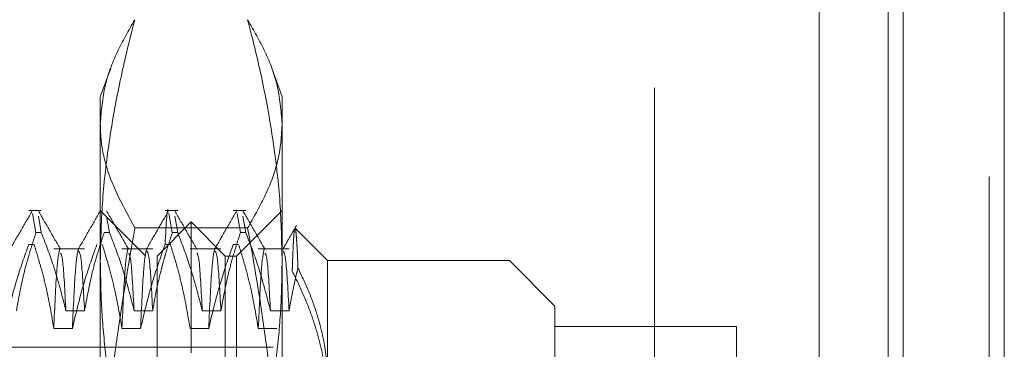
# Model space of a CAD drawing. Units: inches. Extents: x 0 to 23.4, y 0 to 16.5.
# Drawn here: x 11.8 to 12, y 10.6 to 10.7 of the extents above; entities that cross this region are included whole.
import ezdxf

# ---------------------------------------------------------------- set-up
doc = ezdxf.new("R2010")
doc.units = ezdxf.units.IN
doc.header["$MEASUREMENT"] = 0
doc.linetypes.add('HIDDEN', pattern=[0.075, 0.05, -0.025])

msp = doc.modelspace()

# ---------------------------------------------------------------- linework, layer by layer
at = {"color": 7, "linetype": 'Continuous', "lineweight": 15}
for p, q in [((11.9718, 10.93258), (11.9718, 4.95748)), ((11.98642, 10.93258), (11.98642, 4.95748)), ((11.9597, 10.91981), (11.9597, 4.97025))]:
    msp.add_line(p, q, dxfattribs=at)
at = {"color": 7, "linetype": 'HIDDEN', "lineweight": 0}
for p, q in [((11.98425, 4.95748), (11.98425, 10.93258)), ((11.98642, 10.93258), (11.98642, 4.95748)), ((11.93591, 4.97025), (11.93591, 10.91981)), ((11.96964, 5.13774), (11.96964, 10.75232)), ((11.85741, 10.6731), (11.85591, 10.66898)), ((11.88215, 10.66898), (11.88065, 10.6731)), ((11.85591, 10.64526), (11.85591, 10.66898)), ((11.88215, 10.66898), (11.88215, 10.64526)), ((11.84739, 10.65257), (11.84557, 10.65257)), ((11.84613, 10.65214), (11.84662, 10.64939)), ((11.84739, 10.64939), (11.84697, 10.65177)), ((11.86247, 10.64601), (11.85591, 10.65257)), ((11.85723, 10.64939), (11.85681, 10.65177)), ((11.86708, 10.65257), (11.86526, 10.65257)), ((11.86582, 10.65214), (11.8663, 10.64939)), ((11.86708, 10.64939), (11.86666, 10.65177)), ((11.87692, 10.65257), (11.8751, 10.65257)), ((11.88215, 10.65257), (11.87559, 10.64601)), ((11.87566, 10.65214), (11.87614, 10.64939)), ((11.87692, 10.64939), (11.8765, 10.65177)), ((11.86903, 10.65093), (11.86411, 10.64601)), ((11.86903, 10.63204), (11.86903, 10.65093)), ((11.87395, 10.64601), (11.86903, 10.65093)), ((11.84739, 10.64939), (11.84662, 10.64939)), ((11.85723, 10.64939), (11.85646, 10.64939)), ((11.87717, 10.65006), (11.86089, 10.65006)), ((11.86708, 10.64939), (11.8663, 10.64939)), ((11.87692, 10.64939), (11.87614, 10.64939)), ((11.88872, 10.64536), (11.88404, 10.65003)), ((11.84557, 10.64768), (11.84635, 10.64768)), ((11.86526, 10.64768), (11.86603, 10.64768)), ((11.8751, 10.64768), (11.87587, 10.64768)), ((11.85363, 10.64705), (11.84919, 10.64705)), ((11.86347, 10.64705), (11.85903, 10.64705)), ((11.86247, 10.51478), (11.86247, 10.64601)), ((11.86411, 10.62844), (11.86411, 10.64601)), ((11.87332, 10.64705), (11.86887, 10.64705)), ((11.87395, 10.62844), (11.87395, 10.64601)), ((11.87559, 10.64601), (11.87395, 10.64601)), ((11.87559, 10.64601), (11.87559, 10.51478)), ((11.88316, 10.64705), (11.87872, 10.64705)), ((11.85591, 10.56057), (11.85591, 10.64526)), ((11.88215, 10.64526), (11.88215, 10.56057)), ((11.88872, 10.64536), (11.88872, 10.62796)), ((11.91496, 10.64536), (11.88872, 10.64536)), ((11.91496, 10.51544), (11.91496, 10.64536)), ((11.92152, 10.6388), (11.91496, 10.64536)), ((11.92152, 10.6388), (11.92152, 10.54456)), ((11.85094, 10.63813), (11.85363, 10.63813)), ((11.86079, 10.63813), (11.86347, 10.63813)), ((11.87063, 10.63813), (11.87332, 10.63813)), ((11.88047, 10.63813), (11.88316, 10.63813)), ((11.85188, 10.63557), (11.84919, 10.63557)), ((11.86172, 10.63557), (11.85903, 10.63557)), ((11.87156, 10.63557), (11.86887, 10.63557)), ((11.8814, 10.63557), (11.87872, 10.63557)), ((11.94777, 10.63584), (11.92152, 10.63584)), ((11.94777, 10.55472), (11.94777, 10.63584)), ((11.88084, 10.63289), (11.78045, 10.63289))]:
    msp.add_line(p, q, dxfattribs=at)
at = {"color": 8, "linetype": 'Continuous', "lineweight": 15}
msp.add_line((11.96964, 10.75232), (11.96964, 10.25887), dxfattribs=at)
at = {"color": 7, "linetype": 'HIDDEN', "lineweight": 0}
for points, knots in [([(11.85591, 10.64526), (11.85597, 10.64803), (11.85609, 10.6536), (11.85703, 10.66194), (11.85849, 10.67028), (11.8599, 10.67632), (11.86076, 10.67959), (11.86089, 10.68009)], [0, 0, 0, 0, 0.237823, 0.476217, 0.716085, 0.956334, 1, 1, 1, 1]), ([(11.86089, 10.68009), (11.85999, 10.67852), (11.85819, 10.67539), (11.85632, 10.67038), (11.85605, 10.66693), (11.85591, 10.66508)], [0, 0, 0, 0, 0.315368, 0.631534, 1, 1, 1, 1]), ([(11.87717, 10.68009), (11.8773, 10.67959), (11.87816, 10.67635), (11.87956, 10.67035), (11.88101, 10.66204), (11.88197, 10.65367), (11.88209, 10.64806), (11.88215, 10.64526)], [0, 0, 0, 0, 0.043666, 0.281719, 0.520105, 0.759773, 1, 1, 1, 1]), ([(11.88215, 10.66508), (11.882, 10.66697), (11.88173, 10.67043), (11.87984, 10.67544), (11.87806, 10.67854), (11.87717, 10.68009)], [0, 0, 0, 0, 0.376242, 0.687683, 1, 1, 1, 1]), ([(11.85591, 10.66508), (11.85592, 10.66445), (11.85598, 10.66236), (11.85694, 10.65733), (11.85931, 10.65297), (11.86089, 10.65006)], [0, 0, 0, 0, 0.124282, 0.415382, 1, 1, 1, 1]), ([(11.87717, 10.65006), (11.87803, 10.65156), (11.88019, 10.6553), (11.88189, 10.66032), (11.88209, 10.66384), (11.88215, 10.66508)], [0, 0, 0, 0, 0.301154, 0.754256, 1, 1, 1, 1]), ([(11.86526, 10.64768), (11.86541, 10.65059), (11.86557, 10.65353), (11.86575, 10.6525), (11.86575, 10.65249)], [0, 0, 0, 0, 0.991424, 1, 1, 1, 1]), ([(11.84607, 10.65252), (11.84554, 10.6516), (11.84447, 10.64976), (11.84341, 10.64792), (11.84288, 10.64699)], [0, 0, 0, 0, 0.500012, 1, 1, 1, 1]), ([(11.85016, 10.64699), (11.84963, 10.64791), (11.84857, 10.64976), (11.8475, 10.6516), (11.84697, 10.65252)], [0, 0, 0, 0, 0.499988, 1, 1, 1, 1]), ([(11.85591, 10.65252), (11.85538, 10.6516), (11.85431, 10.64976), (11.85325, 10.64792), (11.85272, 10.64699)], [0, 0, 0, 0, 0.5000119, 1, 1, 1, 1]), ([(11.86001, 10.64699), (11.85947, 10.64791), (11.85841, 10.64976), (11.85734, 10.6516), (11.85681, 10.65252)], [0, 0, 0, 0, 0.499988, 1, 1, 1, 1]), ([(11.86575, 10.65252), (11.86522, 10.6516), (11.86416, 10.64976), (11.86309, 10.64792), (11.86256, 10.64699)], [0, 0, 0, 0, 0.500012, 1, 1, 1, 1]), ([(11.86985, 10.64699), (11.86932, 10.64791), (11.86825, 10.64976), (11.86719, 10.6516), (11.86665, 10.65252)], [0, 0, 0, 0, 0.499988, 1, 1, 1, 1]), ([(11.8756, 10.65252), (11.87506, 10.6516), (11.874, 10.64976), (11.87294, 10.64792), (11.8724, 10.64699)], [0, 0, 0, 0, 0.500012, 1, 1, 1, 1]), ([(11.87969, 10.64699), (11.87916, 10.64791), (11.87809, 10.64976), (11.87703, 10.6516), (11.8765, 10.65252)], [0, 0, 0, 0, 0.4999883, 1, 1, 1, 1]), ([(11.88423, 10.65042), (11.8839, 10.64985), (11.88324, 10.64871), (11.88258, 10.64757), (11.88225, 10.64699)], [0, 0, 0, 0, 0.500008, 1, 1, 1, 1]), ([(11.84379, 10.63813), (11.84411, 10.6399), (11.8446, 10.64255), (11.84561, 10.6463), (11.84626, 10.64828), (11.84662, 10.64939)], [0, 0, 0, 0, 0.4679313, 0.7018078, 1, 1, 1, 1]), ([(11.84739, 10.64939), (11.848, 10.64782), (11.84943, 10.6441), (11.85039, 10.64031), (11.85094, 10.63813)], [0, 0, 0, 0, 0.422793, 1, 1, 1, 1]), ([(11.85363, 10.63813), (11.85396, 10.6399), (11.85444, 10.64255), (11.85545, 10.6463), (11.8561, 10.64828), (11.85646, 10.64939)], [0, 0, 0, 0, 0.467931, 0.701808, 1, 1, 1, 1]), ([(11.86089, 10.65006), (11.86001, 10.64493), (11.85787, 10.63259), (11.85617, 10.61593), (11.85598, 10.60442), (11.85591, 10.60022)], [0, 0, 0, 0, 0.311316, 0.748779, 1, 1, 1, 1]), ([(11.85723, 10.64939), (11.85784, 10.64782), (11.85927, 10.6441), (11.86023, 10.64031), (11.86079, 10.63813)], [0, 0, 0, 0, 0.422793, 1, 1, 1, 1]), ([(11.86347, 10.63813), (11.86362, 10.63901), (11.86392, 10.64079), (11.86443, 10.64299), (11.86488, 10.64474), (11.86528, 10.64618), (11.86575, 10.64773), (11.86612, 10.64883), (11.8663, 10.64939)], [0, 0, 0, 0, 0.233866, 0.467953, 0.584874, 0.701819, 0.850889, 1, 1, 1, 1]), ([(11.86708, 10.64939), (11.86768, 10.64782), (11.86911, 10.6441), (11.87007, 10.64031), (11.87063, 10.63813)], [0, 0, 0, 0, 0.422793, 1, 1, 1, 1]), ([(11.87332, 10.63813), (11.87364, 10.6399), (11.87413, 10.64255), (11.87514, 10.6463), (11.87578, 10.64828), (11.87614, 10.64939)], [0, 0, 0, 0, 0.467931, 0.701808, 1, 1, 1, 1]), ([(11.87692, 10.64939), (11.87752, 10.64782), (11.87895, 10.6441), (11.87992, 10.64031), (11.88047, 10.63813)], [0, 0, 0, 0, 0.422793, 1, 1, 1, 1]), ([(11.88215, 10.60022), (11.88212, 10.6031), (11.88201, 10.61305), (11.88067, 10.62844), (11.87862, 10.64213), (11.8774, 10.6488), (11.87717, 10.65006)], [0, 0, 0, 0, 0.172415, 0.595123, 0.922877, 1, 1, 1, 1]), ([(11.88396, 10.64993), (11.88395, 10.64987), (11.88392, 10.64973), (11.88388, 10.64937), (11.88384, 10.64889), (11.8838, 10.64825), (11.88375, 10.64743), (11.88371, 10.64641), (11.88366, 10.64523), (11.88363, 10.64431), (11.88362, 10.64385)], [0, 0, 0, 0, 0.11519, 0.230589, 0.346625, 0.462875, 0.596345, 0.730138, 0.864906, 1, 1, 1, 1]), ([(11.88444, 10.64427), (11.88443, 10.6446), (11.88441, 10.64527), (11.88437, 10.64616), (11.88433, 10.64697), (11.88429, 10.64769), (11.88425, 10.64832), (11.88421, 10.64886), (11.88417, 10.6493), (11.88413, 10.64965), (11.88409, 10.6499), (11.88406, 10.65002), (11.88404, 10.65002), (11.88403, 10.65002)], [0, 0, 0, 0, 0.093506, 0.187141, 0.281166, 0.375321, 0.470965, 0.566747, 0.662947, 0.759286, 0.863702, 0.968297, 1, 1, 1, 1]), ([(11.84557, 10.64768), (11.84497, 10.64599), (11.84355, 10.64199), (11.84259, 10.63792), (11.84203, 10.63557)], [0, 0, 0, 0, 0.423331, 1, 1, 1, 1]), ([(11.84919, 10.63557), (11.84887, 10.63748), (11.84838, 10.64033), (11.84736, 10.64436), (11.84671, 10.64649), (11.84635, 10.64768)], [0, 0, 0, 0, 0.468023, 0.701942, 1, 1, 1, 1]), ([(11.85541, 10.64768), (11.85481, 10.64599), (11.85339, 10.64199), (11.85243, 10.63792), (11.85188, 10.63557)], [0, 0, 0, 0, 0.423331, 1, 1, 1, 1]), ([(11.85903, 10.63557), (11.85871, 10.63748), (11.85822, 10.64033), (11.8572, 10.64436), (11.85655, 10.64649), (11.85619, 10.64768)], [0, 0, 0, 0, 0.468023, 0.701942, 1, 1, 1, 1]), ([(11.86526, 10.64768), (11.86466, 10.64599), (11.86323, 10.64199), (11.86227, 10.63792), (11.86172, 10.63557)], [0, 0, 0, 0, 0.423331, 1, 1, 1, 1]), ([(11.86887, 10.63557), (11.86855, 10.63748), (11.86806, 10.64033), (11.86704, 10.64436), (11.8664, 10.64649), (11.86603, 10.64768)], [0, 0, 0, 0, 0.468023, 0.701942, 1, 1, 1, 1]), ([(11.8751, 10.64768), (11.8745, 10.64599), (11.87308, 10.64199), (11.87212, 10.63792), (11.87156, 10.63557)], [0, 0, 0, 0, 0.423331, 1, 1, 1, 1]), ([(11.87872, 10.63557), (11.87841, 10.63736), (11.87792, 10.64029), (11.8769, 10.64432), (11.87622, 10.64656), (11.87587, 10.64768)], [0, 0, 0, 0, 0.440266, 0.719981, 1, 1, 1, 1]), ([(11.85003, 10.647), (11.84989, 10.64631), (11.84961, 10.64492), (11.84933, 10.6387), (11.84919, 10.63557)], [0, 0, 0, 0, 0.498178, 1, 1, 1, 1]), ([(11.85094, 10.63813), (11.85079, 10.64095), (11.85053, 10.64579), (11.85027, 10.64625), (11.85016, 10.64645)], [0, 0, 0, 0, 0.584724, 1, 1, 1, 1]), ([(11.85272, 10.64699), (11.85258, 10.6463), (11.8523, 10.64492), (11.85202, 10.6387), (11.85188, 10.63557)], [0, 0, 0, 0, 0.4980305, 1, 1, 1, 1]), ([(11.85363, 10.63813), (11.85348, 10.64092), (11.8532, 10.64609), (11.85291, 10.64653), (11.85278, 10.64673)], [0, 0, 0, 0, 0.538105, 1, 1, 1, 1]), ([(11.85987, 10.647), (11.85973, 10.64631), (11.85946, 10.64492), (11.85917, 10.6387), (11.85903, 10.63557)], [0, 0, 0, 0, 0.498178, 1, 1, 1, 1]), ([(11.86079, 10.63813), (11.86063, 10.64095), (11.86038, 10.64579), (11.86011, 10.64625), (11.86001, 10.64645)], [0, 0, 0, 0, 0.584724, 1, 1, 1, 1]), ([(11.86256, 10.64699), (11.86242, 10.6463), (11.86215, 10.64492), (11.86186, 10.6387), (11.86172, 10.63557)], [0, 0, 0, 0, 0.498031, 1, 1, 1, 1]), ([(11.86347, 10.63813), (11.86332, 10.64092), (11.86304, 10.64609), (11.86276, 10.64653), (11.86263, 10.64673)], [0, 0, 0, 0, 0.538105, 1, 1, 1, 1]), ([(11.87063, 10.63813), (11.87048, 10.64095), (11.87022, 10.64579), (11.86996, 10.64625), (11.86985, 10.64645)], [0, 0, 0, 0, 0.584724, 1, 1, 1, 1]), ([(11.8724, 10.64699), (11.87226, 10.6463), (11.87199, 10.64492), (11.8717, 10.6387), (11.87156, 10.63557)], [0, 0, 0, 0, 0.498031, 1, 1, 1, 1]), ([(11.87332, 10.63813), (11.87316, 10.64092), (11.87288, 10.64609), (11.8726, 10.64653), (11.87247, 10.64673)], [0, 0, 0, 0, 0.538105, 1, 1, 1, 1]), ([(11.87956, 10.647), (11.87942, 10.64631), (11.87914, 10.64492), (11.87886, 10.6387), (11.87872, 10.63557)], [0, 0, 0, 0, 0.498178, 1, 1, 1, 1]), ([(11.88047, 10.63813), (11.88032, 10.64095), (11.88006, 10.64579), (11.8798, 10.64625), (11.87969, 10.64645)], [0, 0, 0, 0, 0.584724, 1, 1, 1, 1]), ([(11.88316, 10.63813), (11.88301, 10.64092), (11.88273, 10.64609), (11.88244, 10.64653), (11.88231, 10.64673)], [0, 0, 0, 0, 0.538105, 1, 1, 1, 1]), ([(11.86089, 10.61042), (11.86056, 10.61171), (11.85989, 10.61427), (11.85878, 10.61909), (11.85764, 10.62486), (11.85666, 10.63163), (11.85603, 10.63843), (11.85595, 10.64298), (11.85591, 10.64526)], [0, 0, 0, 0, 0.111662, 0.223352, 0.41689, 0.610645, 0.805168, 1, 1, 1, 1]), ([(11.88215, 10.64526), (11.88211, 10.643), (11.88204, 10.63847), (11.88141, 10.63169), (11.88043, 10.6249), (11.87929, 10.6191), (11.87817, 10.61427), (11.8775, 10.61171), (11.87717, 10.61042)], [0, 0, 0, 0, 0.193445, 0.387203, 0.581807, 0.776648, 0.88831, 1, 1, 1, 1]), ([(11.88316, 10.63813), (11.88348, 10.6399), (11.88385, 10.64195), (11.88437, 10.64399), (11.88444, 10.64427)], [0, 0, 0, 0, 0.862595, 1, 1, 1, 1]), ([(11.88362, 10.64385), (11.88418, 10.64269), (11.88532, 10.64037), (11.8866, 10.63702), (11.88756, 10.63383), (11.88821, 10.63081), (11.88864, 10.62774), (11.88869, 10.62567), (11.88872, 10.62464)], [0, 0, 0, 0, 0.187484, 0.375569, 0.530295, 0.68552, 0.84244, 1, 1, 1, 1]), ([(11.88872, 10.62796), (11.88871, 10.62831), (11.8887, 10.62902), (11.88863, 10.63033), (11.88848, 10.63187), (11.8882, 10.63366), (11.88781, 10.63543), (11.88733, 10.63721), (11.88674, 10.63899), (11.88585, 10.64136), (11.885, 10.6431), (11.88444, 10.64427)], [0, 0, 0, 0, 0.0639447, 0.1279264, 0.2353581, 0.3429585, 0.4510477, 0.5592902, 0.6691618, 0.7791679, 1, 1, 1, 1])]:
    msp.add_open_spline(points, degree=3, knots=knots, dxfattribs=at)

doc.saveas('drawing.dxf')
